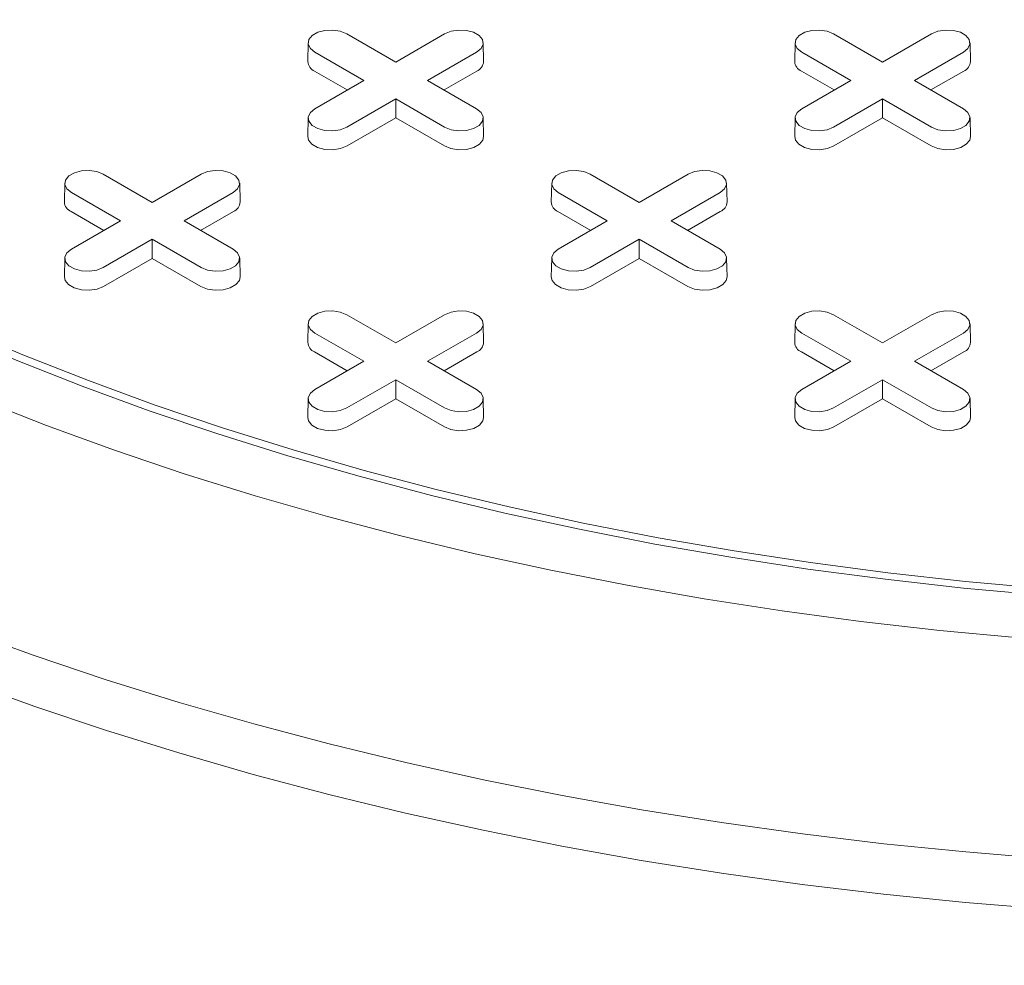
# Model space of a CAD drawing. Units: inches. Extents: x 0.3 to 10.6, y 0.4 to 8.2.
# Drawn here: x 1.9 to 2, y 2.8 to 2.9 of the extents above; entities that cross this region are included whole.
import ezdxf

# ---------------------------------------------------------------- set-up
doc = ezdxf.new("R2010")
doc.units = ezdxf.units.IN
doc.header["$MEASUREMENT"] = 0
doc.layers.add('SLD-0', color=179, linetype='Continuous')

msp = doc.modelspace()

# ---------------------------------------------------------------- linework, layer by layer
at = {"color": 7, "linetype": 'Continuous', "lineweight": 15}
for p, q in [((1.88856959177248, 2.864986797998497), (1.893609740445716, 2.862077182102333)), ((1.893609740445716, 2.862077182102333), (1.898649889118952, 2.864986797998497)), ((1.938679521147906, 2.864986797998498), (1.943719669821142, 2.862077182102334)), ((1.943719669821142, 2.862077182102334), (1.948759818494378, 2.864986797998498)), ((1.884607620978742, 2.864055902466867), (1.88456639168167, 2.862127359646146)), ((1.902653089209764, 2.862127359646147), (1.902611859912692, 2.864055902466867)), ((1.934717550354168, 2.864055902466867), (1.934676321057095, 2.862127359646147)), ((1.952763018585189, 2.862127359646148), (1.952721789288117, 2.864055902466867)), ((1.890327389958741, 2.860182321499445), (1.885287241285505, 2.863091937395609)), ((1.901932239605928, 2.863091937395584), (1.896892090932692, 2.860182321499445)), ((1.940437319334166, 2.860182321499445), (1.935397170660931, 2.863091937395609)), ((1.952042168981353, 2.863091937395584), (1.947002020308117, 2.860182321499445)), ((1.888627631746046, 2.859201071969738), (1.885258085549812, 2.861146269584135)), ((1.901961395341621, 2.861146269584126), (1.898591849145397, 2.859201071969742)), ((1.938737561121472, 2.859201071969739), (1.935368014925237, 2.861146269584136)), ((1.952071324717046, 2.861146269584127), (1.948701778520821, 2.859201071969742)), ((1.885287241285505, 2.857272705603297), (1.890327389958741, 2.860182321499445)), ((1.896892090932692, 2.860182321499445), (1.901932239605927, 2.857272705603323)), ((1.935397170660931, 2.857272705603298), (1.940437319334166, 2.860182321499445)), ((1.947002020308117, 2.860182321499445), (1.952042168981352, 2.857272705603323)), ((1.893609740445717, 2.858287460896557), (1.888569591772481, 2.855377845000434)), ((1.898649889118952, 2.855377845000409), (1.893609740445717, 2.858287460896557)), ((1.893609740445717, 2.856324961837142), (1.893609740445717, 2.858287460896557)), ((1.943719669821142, 2.858287460896557), (1.938679521147906, 2.855377845000434)), ((1.948759818494377, 2.855377845000409), (1.943719669821142, 2.858287460896557)), ((1.943719669821142, 2.856324961837142), (1.943719669821142, 2.858287460896557)), ((1.884607620978742, 2.856341810071692), (1.88456639168167, 2.854413267250972)), ((1.893609740445717, 2.856324961837142), (1.888598747508174, 2.85343217718896)), ((1.898620733383259, 2.853432177188951), (1.893609740445717, 2.856324961837142)), ((1.902653089209764, 2.854413267250972), (1.902611859912692, 2.856341810071692)), ((1.934717550354167, 2.856341810071692), (1.934676321057095, 2.854413267250972)), ((1.943719669821142, 2.856324961837142), (1.938708676883599, 2.85343217718896)), ((1.948730662758684, 2.853432177188952), (1.943719669821142, 2.856324961837142)), ((1.952763018585189, 2.854413267250972), (1.952721789288117, 2.856341810071692)), ((1.859552656291031, 2.849591979225915), (1.859511426993959, 2.847663436405194)), ((1.86351462708477, 2.850522874757545), (1.868554775758005, 2.847613258861381)), ((1.868554775758005, 2.847613258861381), (1.873594924431242, 2.850522874757545)), ((1.877598124522053, 2.847663436405194), (1.877556895224981, 2.849591979225915)), ((1.909662585666454, 2.849591979225914), (1.909621356369382, 2.847663436405194)), ((1.913624556460193, 2.850522874757545), (1.918664705133429, 2.847613258861381)), ((1.918664705133429, 2.847613258861381), (1.923704853806665, 2.850522874757545)), ((1.927708053897477, 2.847663436405194), (1.927666824600405, 2.849591979225913)), ((1.86527242527103, 2.845718398258493), (1.860232276597795, 2.848628014154657)), ((1.876877274918216, 2.848628014154631), (1.871837126244981, 2.845718398258493)), ((1.915382354646454, 2.845718398258492), (1.910342205973218, 2.848628014154655)), ((1.92698720429364, 2.848628014154631), (1.921947055620404, 2.845718398258492)), ((1.863572667058336, 2.844737148728786), (1.860203120862101, 2.846682346343183)), ((1.876906430653909, 2.846682346343174), (1.873536884457685, 2.844737148728788)), ((1.913682596433759, 2.844737148728785), (1.910313050237524, 2.846682346343182)), ((1.927016360029334, 2.846682346343173), (1.923646813833109, 2.844737148728788)), ((1.860232276597795, 2.842808782362344), (1.86527242527103, 2.845718398258493)), ((1.871837126244981, 2.845718398258493), (1.876877274918216, 2.84280878236237)), ((1.910342205973218, 2.842808782362344), (1.915382354646454, 2.845718398258492)), ((1.921947055620404, 2.845718398258492), (1.92698720429364, 2.842808782362369)), ((1.868554775758005, 2.843823537655604), (1.86351462708477, 2.840913921759482)), ((1.873594924431241, 2.840913921759456), (1.868554775758005, 2.843823537655604)), ((1.868554775758006, 2.841861038596189), (1.868554775758005, 2.843823537655604)), ((1.918664705133429, 2.843823537655604), (1.913624556460193, 2.840913921759481)), ((1.923704853806665, 2.840913921759455), (1.918664705133429, 2.843823537655604)), ((1.918664705133429, 2.841861038596188), (1.918664705133429, 2.843823537655604)), ((1.859552656291031, 2.841877886830739), (1.859511426993959, 2.839949344010019)), ((1.868554775758006, 2.841861038596189), (1.863543782820463, 2.838968253948007)), ((1.873565768695548, 2.838968253947998), (1.868554775758006, 2.841861038596189)), ((1.877598124522053, 2.839949344010019), (1.87755689522498, 2.841877886830739)), ((1.909662585666455, 2.841877886830738), (1.909621356369383, 2.839949344010019)), ((1.918664705133429, 2.841861038596188), (1.913653712195887, 2.838968253948007)), ((1.923675698070972, 2.838968253947998), (1.918664705133429, 2.841861038596188)), ((1.927708053897476, 2.839949344010019), (1.927666824600404, 2.841877886830738)), ((1.888569591772482, 2.836058951516592), (1.893609740445718, 2.833149335620428)), ((1.893609740445718, 2.833149335620428), (1.898649889118954, 2.836058951516592)), ((1.938679521147904, 2.83605895151659), (1.94371966982114, 2.833149335620426)), ((1.94371966982114, 2.833149335620426), (1.948759818494376, 2.83605895151659)), ((1.884607620978742, 2.835128055984961), (1.88456639168167, 2.833199513164241)), ((1.902653089209766, 2.833199513164241), (1.902611859912694, 2.835128055984962)), ((1.934717550354165, 2.83512805598496), (1.934676321057093, 2.83319951316424)), ((1.952763018585188, 2.83319951316424), (1.952721789288115, 2.83512805598496)), ((1.890327389958743, 2.831254475017539), (1.885287241285507, 2.834164090913703)), ((1.901932239605929, 2.834164090913678), (1.896892090932694, 2.831254475017539)), ((1.940437319334165, 2.831254475017538), (1.935397170660929, 2.834164090913702)), ((1.952042168981351, 2.834164090913676), (1.947002020308115, 2.831254475017538)), ((1.888627631746048, 2.830273225487833), (1.885258085549814, 2.832218423102229)), ((1.901961395341623, 2.832218423102221), (1.898591849145398, 2.830273225487836)), ((1.93873756112147, 2.830273225487831), (1.935368014925236, 2.832218423102228)), ((1.952071324717044, 2.832218423102219), (1.94870177852082, 2.830273225487834)), ((1.885287241285508, 2.828344859121392), (1.890327389958743, 2.831254475017539)), ((1.896892090932694, 2.831254475017539), (1.901932239605929, 2.828344859121417)), ((1.935397170660929, 2.82834485912139), (1.940437319334165, 2.831254475017538)), ((1.947002020308115, 2.831254475017538), (1.952042168981352, 2.828344859121415)), ((1.893609740445718, 2.829359614414651), (1.888569591772483, 2.826449998518528)), ((1.898649889118954, 2.826449998518503), (1.893609740445718, 2.829359614414651)), ((1.893609740445719, 2.827397115355236), (1.893609740445718, 2.829359614414651)), ((1.94371966982114, 2.829359614414649), (1.938679521147904, 2.826449998518527)), ((1.948759818494377, 2.826449998518501), (1.94371966982114, 2.829359614414649)), ((1.94371966982114, 2.827397115355235), (1.94371966982114, 2.829359614414649)), ((1.884607620978744, 2.827413963589786), (1.884566391681672, 2.825485420769066)), ((1.893609740445719, 2.827397115355236), (1.888598747508176, 2.824504330707054)), ((1.898620733383261, 2.824504330707045), (1.893609740445719, 2.827397115355236)), ((1.902653089209766, 2.825485420769066), (1.902611859912694, 2.827413963589786)), ((1.934717550354166, 2.827413963589785), (1.934676321057094, 2.825485420769064)), ((1.94371966982114, 2.827397115355235), (1.938708676883598, 2.824504330707053)), ((1.948730662758684, 2.824504330707044), (1.94371966982114, 2.827397115355235)), ((1.952763018585188, 2.825485420769065), (1.952721789288116, 2.827413963589785))]:
    msp.add_line(p, q, dxfattribs=at)
at = {"color": 7, "linetype": 'Continuous', "lineweight": 15, "flags": 128}
for points in [[(1.885287241285505, 2.863091937395609), (1.884824901271271, 2.863473114681566), (1.884616276241696, 2.863922590438193), (1.884686529454327, 2.864386151255682), (1.885027187334891, 2.864807884858017), (1.885597161515418, 2.865136923948631), (1.886327704697814, 2.865333581557097), (1.887130702592613, 2.865374137873475), (1.887909301802714, 2.865253701207462), (1.88856959177248, 2.864986797998497)], [(1.898649889118952, 2.864986797998497), (1.899310179088717, 2.865253701207519), (1.900088778298819, 2.86537413787352), (1.900891776193617, 2.865333581557127), (1.901622319376013, 2.865136923948643), (1.902192293556541, 2.864807884858008), (1.902532951437105, 2.864386151255654), (1.902603204649736, 2.863922590438148), (1.902394579620162, 2.863473114681511), (1.901932239605928, 2.863091937395584)], [(1.935397170660931, 2.863091937395609), (1.934934830646696, 2.863473114681567), (1.934726205617122, 2.863922590438193), (1.934796458829752, 2.864386151255682), (1.935137116710317, 2.864807884858018), (1.935707090890844, 2.865136923948632), (1.93643763407324, 2.865333581557097), (1.937240631968038, 2.865374137873475), (1.93801923117814, 2.865253701207464), (1.938679521147906, 2.864986797998498)], [(1.948759818494378, 2.864986797998498), (1.949420108464143, 2.865253701207519), (1.950198707674245, 2.865374137873521), (1.951001705569043, 2.865333581557127), (1.951732248751439, 2.865136923948642), (1.952302222931967, 2.864807884858008), (1.952642880812531, 2.864386151255653), (1.952713134025161, 2.863922590438148), (1.952504508995586, 2.863473114681511), (1.952042168981353, 2.863091937395584)], [(1.888569591772481, 2.855377845000434), (1.887909301802715, 2.85511094179141), (1.887130702592614, 2.854990505125398), (1.886327704697815, 2.855031061441776), (1.885597161515419, 2.85522771905024), (1.885027187334892, 2.855556758140855), (1.884686529454328, 2.855978491743191), (1.884616276241698, 2.85644205256068), (1.884824901271272, 2.856891528317306), (1.885287241285505, 2.857272705603297)], [(1.901932239605927, 2.857272705603323), (1.902394579620162, 2.856891528317362), (1.902603204649736, 2.856442052560725), (1.902532951437106, 2.85597849174322), (1.902192293556542, 2.855556758140865), (1.901622319376014, 2.855227719050231), (1.900891776193619, 2.855031061441746), (1.90008877829882, 2.854990505125352), (1.899310179088718, 2.855110941791354), (1.898649889118952, 2.855377845000409)], [(1.938679521147906, 2.855377845000434), (1.93801923117814, 2.85511094179141), (1.937240631968038, 2.854990505125398), (1.93643763407324, 2.855031061441776), (1.935707090890844, 2.855227719050241), (1.935137116710316, 2.855556758140855), (1.934796458829752, 2.855978491743191), (1.934726205617122, 2.85644205256068), (1.934934830646696, 2.856891528317306), (1.935397170660931, 2.857272705603298)], [(1.952042168981352, 2.857272705603323), (1.952504508995587, 2.856891528317362), (1.952713134025161, 2.856442052560725), (1.952642880812531, 2.85597849174322), (1.952302222931967, 2.855556758140865), (1.951732248751439, 2.855227719050231), (1.951001705569043, 2.855031061441746), (1.950198707674245, 2.854990505125353), (1.949420108464143, 2.855110941791354), (1.948759818494377, 2.855377845000409)], [(1.888598747508174, 2.85343217718896), (1.887926727383499, 2.853160532402553), (1.887134296236271, 2.853037956160277), (1.886317032957885, 2.853079232965984), (1.885573511561235, 2.853279384227725), (1.884993411699964, 2.853614268749416), (1.884646701978704, 2.854043494515372), (1.88456639168167, 2.854413267250972)], [(1.902653089209764, 2.854413267250972), (1.902572778912729, 2.854043494515381), (1.902226069191469, 2.853614268749419), (1.901645969330199, 2.853279384227722), (1.900902447933548, 2.853079232965975), (1.900085184655162, 2.853037956160263), (1.899292753507934, 2.853160532402536), (1.898620733383259, 2.853432177188951)], [(1.938708676883599, 2.85343217718896), (1.938036656758924, 2.853160532402553), (1.937244225611696, 2.853037956160277), (1.93642696233331, 2.853079232965984), (1.93568344093666, 2.853279384227725), (1.935103341075389, 2.853614268749416), (1.934756631354129, 2.854043494515372), (1.934676321057095, 2.854413267250972)], [(1.952763018585189, 2.854413267250972), (1.952682708288154, 2.854043494515381), (1.952335998566894, 2.853614268749419), (1.951755898705623, 2.853279384227722), (1.951012377308973, 2.853079232965975), (1.950195114030587, 2.853037956160263), (1.949402682883359, 2.853160532402536), (1.948730662758684, 2.853432177188952)], [(1.860232276597795, 2.848628014154657), (1.85976993658356, 2.849009191440614), (1.859561311553986, 2.84945866719724), (1.859631564766616, 2.84992222801473), (1.85997222264718, 2.850343961617065), (1.860542196827708, 2.850673000707679), (1.861272740010104, 2.850869658316145), (1.862075737904902, 2.850910214632522), (1.862854337115004, 2.85078977796651), (1.86351462708477, 2.850522874757545)], [(1.873594924431242, 2.850522874757545), (1.874255214401007, 2.850789777966566), (1.875033813611109, 2.850910214632568), (1.875836811505907, 2.850869658316174), (1.876567354688303, 2.850673000707689), (1.87713732886883, 2.850343961617055), (1.877477986749394, 2.8499222280147), (1.877548239962025, 2.849458667197194), (1.87733961493245, 2.849009191440558), (1.876877274918216, 2.848628014154631)], [(1.910342205973218, 2.848628014154655), (1.909879865958984, 2.849009191440613), (1.909671240929409, 2.849458667197239), (1.909741494142039, 2.849922228014729), (1.910082152022603, 2.850343961617065), (1.910652126203131, 2.850673000707679), (1.911382669385527, 2.850869658316145), (1.912185667280326, 2.850910214632522), (1.912964266490428, 2.85078977796651), (1.913624556460193, 2.850522874757545)], [(1.923704853806665, 2.850522874757545), (1.924365143776431, 2.850789777966566), (1.925143742986533, 2.850910214632567), (1.925946740881331, 2.850869658316173), (1.926677284063727, 2.850673000707689), (1.927247258244254, 2.850343961617055), (1.927587916124818, 2.8499222280147), (1.927658169337448, 2.849458667197194), (1.927449544307874, 2.849009191440558), (1.92698720429364, 2.848628014154631)], [(1.960151020521114, 2.80717027878712), (1.952060984236787, 2.807909978239405), (1.944019123272388, 2.808807838055041), (1.936034712994725, 2.809862822655428), (1.928116962507809, 2.811073715236495), (1.920275004031205, 2.812439119172151), (1.912517882367068, 2.813957459625128), (1.904854544467989, 2.81562698536338), (1.897293829117713, 2.817445770779925), (1.889844456736616, 2.819411718113814), (1.882515019323691, 2.821522559869661), (1.875313970546664, 2.823775861432934), (1.868249615991656, 2.82616902387801), (1.861330103583636, 2.828699286965733), (1.854563414188724, 2.83136373232704), (1.847957352409173, 2.834159286828962), (1.841519537581656, 2.837082726119131), (1.835257394989229, 2.840130678344705), (1.829178147297118, 2.843299628041412), (1.823288806222203, 2.846585920188233)], [(1.824123971711794, 2.847068050962932), (1.829984471743248, 2.843797852313399), (1.836033948388875, 2.840644421469272), (1.842265424269292, 2.837611395552345), (1.848671712089818, 2.834702272811099), (1.855245422930194, 2.831920408585876), (1.861978974766855, 2.829269011438875), (1.868864601217931, 2.826751139453442), (1.875894360500878, 2.824369696706922), (1.883060144592414, 2.822127429921138), (1.890353688580203, 2.82002692529436), (1.897766580195477, 2.818070605518423), (1.905290269515634, 2.816260726984428), (1.91291607882559, 2.814599377180251), (1.920635212626533, 2.813088472282872), (1.928438767780528, 2.811729754948272), (1.936317743779262, 2.81052479230149), (1.944263053125105, 2.809474974129117), (1.952265531812499, 2.808581511276339), (1.960315949897588, 2.807845434250363)], [(1.957812794837538, 2.80277191778997), (1.949619048200182, 2.803543960378546), (1.941474428330722, 2.804473230071457), (1.933387985531427, 2.805558694264144), (1.925368705458197, 2.806799146788708), (1.91742549913571, 2.808193209254201), (1.909567193055482, 2.809739332578296), (1.901802519367875, 2.811435798708631), (1.894140106178928, 2.8132807225319), (1.886588467962806, 2.815272053968601), (1.879155996100515, 2.817407580251077), (1.871850949555397, 2.819684928382348), (1.864681445695774, 2.822101567772984), (1.857655451274923, 2.824654813053095), (1.85078077357842, 2.827341827056317), (1.844065051748687, 2.830159623972468), (1.837515748296373, 2.833105072665384), (1.831140140808011, 2.836174900152235), (1.824945313859165, 2.839365695240466), (1.818938151142051, 2.842673912318315)], [(1.86351462708477, 2.840913921759482), (1.862854337115004, 2.840647018550456), (1.862075737904902, 2.840526581884445), (1.861272740010104, 2.840567138200823), (1.860542196827708, 2.840763795809288), (1.85997222264718, 2.841092834899902), (1.859631564766616, 2.841514568502238), (1.859561311553986, 2.841978129319727), (1.85976993658356, 2.842427605076353), (1.860232276597795, 2.842808782362344)], [(1.876877274918216, 2.84280878236237), (1.87733961493245, 2.842427605076409), (1.877548239962025, 2.841978129319772), (1.877477986749394, 2.841514568502267), (1.87713732886883, 2.841092834899912), (1.876567354688303, 2.840763795809278), (1.875836811505907, 2.840567138200793), (1.875033813611109, 2.840526581884399), (1.874255214401007, 2.840647018550401), (1.873594924431241, 2.840913921759456)], [(1.913624556460193, 2.840913921759481), (1.912964266490427, 2.840647018550456), (1.912185667280326, 2.840526581884445), (1.911382669385528, 2.840567138200822), (1.910652126203132, 2.840763795809287), (1.910082152022604, 2.841092834899901), (1.90974149414204, 2.841514568502236), (1.90967124092941, 2.841978129319727), (1.909879865958984, 2.842427605076353), (1.910342205973218, 2.842808782362344)], [(1.92698720429364, 2.842808782362369), (1.927449544307874, 2.842427605076408), (1.927658169337449, 2.841978129319772), (1.927587916124818, 2.841514568502267), (1.927247258244254, 2.841092834899912), (1.926677284063727, 2.840763795809278), (1.925946740881331, 2.840567138200793), (1.925143742986533, 2.840526581884399), (1.924365143776431, 2.8406470185504), (1.923704853806665, 2.840913921759455)], [(1.863543782820463, 2.838968253948007), (1.862871762695788, 2.8386966091616), (1.86207933154856, 2.838574032919324), (1.861262068270174, 2.838615309725031), (1.860518546873523, 2.838815460986772), (1.859938447012253, 2.839150345508463), (1.859591737290993, 2.839579571274419), (1.859511426993959, 2.839949344010019)], [(1.877598124522053, 2.839949344010019), (1.877517814225018, 2.839579571274428), (1.877171104503758, 2.839150345508466), (1.876591004642487, 2.83881546098677), (1.875847483245837, 2.838615309725022), (1.875030219967451, 2.83857403291931), (1.874237788820223, 2.838696609161583), (1.873565768695548, 2.838968253947998)], [(1.913653712195887, 2.838968253948007), (1.912981692071211, 2.838696609161599), (1.912189260923984, 2.838574032919323), (1.911371997645598, 2.83861530972503), (1.910628476248948, 2.838815460986772), (1.910048376387677, 2.839150345508463), (1.909701666666417, 2.839579571274419), (1.909621356369383, 2.839949344010019)], [(1.927708053897476, 2.839949344010019), (1.927627743600442, 2.839579571274427), (1.927281033879181, 2.839150345508466), (1.926700934017911, 2.838815460986768), (1.925957412621261, 2.838615309725022), (1.925140149342874, 2.83857403291931), (1.924347718195647, 2.838696609161582), (1.923675698070972, 2.838968253947998)], [(1.885287241285507, 2.834164090913703), (1.884824901271273, 2.834545268199661), (1.884616276241698, 2.834994743956286), (1.884686529454329, 2.835458304773776), (1.885027187334893, 2.835880038376112), (1.88559716151542, 2.836209077466726), (1.886327704697816, 2.836405735075191), (1.887130702592615, 2.836446291391569), (1.887909301802716, 2.836325854725557), (1.888569591772482, 2.836058951516592)], [(1.898649889118954, 2.836058951516592), (1.89931017908872, 2.836325854725613), (1.900088778298822, 2.836446291391615), (1.90089177619362, 2.836405735075221), (1.901622319376016, 2.836209077466736), (1.902192293556544, 2.835880038376102), (1.902532951437108, 2.835458304773747), (1.902603204649738, 2.834994743956242), (1.902394579620164, 2.834545268199605), (1.901932239605929, 2.834164090913678)], [(1.935397170660929, 2.834164090913702), (1.934934830646695, 2.834545268199659), (1.934726205617121, 2.834994743956285), (1.934796458829751, 2.835458304773775), (1.935137116710315, 2.83588003837611), (1.935707090890843, 2.836209077466725), (1.936437634073238, 2.83640573507519), (1.937240631968037, 2.836446291391567), (1.938019231178138, 2.836325854725555), (1.938679521147904, 2.83605895151659)], [(1.948759818494376, 2.83605895151659), (1.949420108464142, 2.836325854725612), (1.950198707674243, 2.836446291391613), (1.951001705569042, 2.836405735075219), (1.951732248751438, 2.836209077466735), (1.952302222931965, 2.8358800383761), (1.952642880812529, 2.835458304773745), (1.952713134025159, 2.834994743956239), (1.952504508995585, 2.834545268199603), (1.952042168981351, 2.834164090913676)], [(1.888569591772483, 2.826449998518528), (1.887909301802717, 2.826183095309504), (1.887130702592615, 2.826062658643492), (1.886327704697817, 2.82610321495987), (1.885597161515421, 2.826299872568335), (1.885027187334893, 2.826628911658949), (1.884686529454329, 2.827050645261284), (1.884616276241699, 2.827514206078774), (1.884824901271274, 2.8279636818354), (1.885287241285508, 2.828344859121392)], [(1.901932239605929, 2.828344859121417), (1.902394579620164, 2.827963681835456), (1.902603204649738, 2.82751420607882), (1.902532951437108, 2.827050645261314), (1.902192293556543, 2.826628911658959), (1.901622319376016, 2.826299872568325), (1.900891776193621, 2.82610321495984), (1.900088778298822, 2.826062658643446), (1.89931017908872, 2.826183095309448), (1.898649889118954, 2.826449998518503)], [(1.938679521147904, 2.826449998518527), (1.938019231178138, 2.826183095309502), (1.937240631968037, 2.82606265864349), (1.936437634073238, 2.826103214959868), (1.935707090890842, 2.826299872568333), (1.935137116710315, 2.826628911658947), (1.934796458829751, 2.827050645261283), (1.934726205617121, 2.827514206078772), (1.934934830646695, 2.827963681835398), (1.935397170660929, 2.82834485912139)], [(1.952042168981352, 2.828344859121415), (1.952504508995586, 2.827963681835455), (1.95271313402516, 2.827514206078819), (1.95264288081253, 2.827050645261313), (1.952302222931966, 2.826628911658958), (1.951732248751439, 2.826299872568323), (1.951001705569043, 2.826103214959839), (1.950198707674244, 2.826062658643445), (1.949420108464143, 2.826183095309446), (1.948759818494377, 2.826449998518501)], [(1.888598747508176, 2.824504330707054), (1.887926727383501, 2.824232685920647), (1.887134296236273, 2.824110109678371), (1.886317032957887, 2.824151386484078), (1.885573511561237, 2.824351537745819), (1.884993411699966, 2.82468642226751), (1.884646701978706, 2.825115648033466), (1.884566391681672, 2.825485420769066)], [(1.902653089209766, 2.825485420769066), (1.902572778912731, 2.825115648033475), (1.902226069191471, 2.824686422267514), (1.9016459693302, 2.824351537745816), (1.90090244793355, 2.824151386484069), (1.900085184655164, 2.824110109678357), (1.899292753507936, 2.824232685920629), (1.898620733383261, 2.824504330707045)], [(1.938708676883598, 2.824504330707053), (1.938036656758922, 2.824232685920645), (1.937244225611695, 2.824110109678369), (1.936426962333309, 2.824151386484076), (1.935683440936658, 2.824351537745817), (1.935103341075388, 2.824686422267509), (1.934756631354128, 2.825115648033464), (1.934676321057094, 2.825485420769064)], [(1.952763018585188, 2.825485420769065), (1.952682708288153, 2.825115648033474), (1.952335998566893, 2.824686422267512), (1.951755898705622, 2.824351537745815), (1.951012377308972, 2.824151386484068), (1.950195114030586, 2.824110109678356), (1.949402682883359, 2.824232685920629), (1.948730662758684, 2.824504330707044)], [(1.960751476669432, 2.78003540831668), (1.952278231241203, 2.780729561993026), (1.943848121653541, 2.781580939388186), (1.935469899480246, 2.782588656659307), (1.927152262429088, 2.783751667661974), (1.918903845312431, 2.785068765036246), (1.910733211083149, 2.786538581460054), (1.902648841945144, 2.788159591068667), (1.894659130547695, 2.78993011103874), (1.886772371272766, 2.791848303335306), (1.878996751624342, 2.793912176619907), (1.871340343728708, 2.79611958831786), (1.863811095954512, 2.798468246842541), (1.856416824661299, 2.800955713974351), (1.849165206085096, 2.803579407391915)], [(1.960737783761081, 2.774828863664589), (1.952261030776672, 2.775523304690457), (1.943827431489197, 2.776375034518939), (1.93544574109523, 2.777383168941313), (1.927124660903013, 2.778546661380103), (1.918872829299348, 2.779864303975574), (1.910698812781799, 2.781334728839646), (1.902611097065536, 2.782956409475944), (1.894618078274029, 2.784727662364509), (1.886728054222755, 2.786646648709507), (1.878949215804973, 2.788711376348151), (1.871289638488477, 2.790919701818827), (1.863757273932195, 2.793269332586291), (1.856359941731307, 2.795757829421629), (1.849105321299467, 2.798382608934497)]]:
    msp.add_lwpolyline(points, dxfattribs=at)
at = {"color": 7, "linetype": 'Continuous', "lineweight": 15}
for centre, radius, start, end in [((1.885683725325122, 2.862180732698602), 0.001118607685258166, 182.7348392176478, 247.6348137532032), ((1.901535755566324, 2.862180732698585), 0.001118607685245462, 292.3651862463529, 357.2651607832338), ((1.935793654700549, 2.862180732698603), 0.001118607685259751, 182.7348392176662, 247.6348137531382), ((1.951645684941748, 2.862180732698586), 0.001118607685246042, 292.3651862463653, 357.2651607832123), ((1.86062876063741, 2.847716809457648), 0.00111860768525654, 182.7348392175602, 247.6348137532422), ((1.876480790878615, 2.847716809457631), 0.001118607685243385, 292.3651862462737, 357.2651607832971), ((1.910738690012837, 2.847716809457651), 0.001118607685261728, 182.7348392177528, 247.6348137531183), ((1.92659072025403, 2.847716809457635), 0.001118607685251754, 292.3651862465589, 357.2651607830446), ((1.88568372532513, 2.833252886216703), 0.001118607685266458, 182.7348392179458, 247.6348137530088), ((1.901535755566325, 2.833252886216679), 0.001118607685246039, 292.3651862463826, 357.2651607832128), ((1.935793654700554, 2.833252886216702), 0.001118607685267831, 182.734839217988, 247.634813752963), ((1.951645684941744, 2.833252886216679), 0.001118607685248986, 292.3651862464865, 357.2651607831517)]:
    msp.add_arc(centre, radius, start, end, dxfattribs=at)
at = {"layer": 'SLD-0', "linetype": 'Continuous', "lineweight": 15}
msp.add_ellipse((1.505925920177849, 2.744758719201972), major_axis=(0.7792906077240915, -0.2566477594816363), ratio=0.4829387336846303, start_param=3.299251388978452, end_param=5.875901853530971, dxfattribs=at)
for points, knots in [([(0.7168402150735179, 2.977099557845219), (0.7164684017296177, 2.975522008721844), (0.7152476187360811, 2.970342406717558), (0.7138057802829381, 2.961376251769321), (0.7124948937379416, 2.950070393402862), (0.7118569993274682, 2.93868886542177), (0.71181564992773, 2.927254398910991), (0.7123622384317996, 2.915783993881022), (0.7135341598113946, 2.903912688707894), (0.7153743760060587, 2.891633613398917), (0.7177324592894342, 2.879894756286253), (0.720480325053524, 2.868744524519667), (0.72349652112513, 2.858230306858943), (0.7270223488783405, 2.847463021664558), (0.7310796626028112, 2.83644400429099), (0.7356898817735971, 2.825175547167789), (0.7408754087616534, 2.813661250929193), (0.746658334332596, 2.80190568152677), (0.753060666379519, 2.789913585461285), (0.7601043187648056, 2.77768990653808), (0.7677625855057608, 2.765317945558325), (0.7760426184413919, 2.752807644888465), (0.7849505778999808, 2.740170333170244), (0.7945521798682006, 2.727343555555577), (0.8049296860874914, 2.714255915902417), (0.8161133797456741, 2.700918246021127), (0.8281302435841872, 2.687343943946887), (0.8409269943533094, 2.673626634953961), (0.85451432088697, 2.65978401210536), (0.868814516928027, 2.645919243903028), (0.883822574043152, 2.632050771448365), (0.8995279546333369, 2.618198600219146), (0.9160157435313531, 2.60430391753134), (0.9334021040684273, 2.590294272033431), (0.9516985587142761, 2.576196629285295), (0.9709169893553229, 2.562038781635784), (0.9909335265810617, 2.547937915831759), (1.011740638117817, 2.533915714812275), (1.033332159987474, 2.519993429729813), (1.055701911221206, 2.506192168714652), (1.07921134906102, 2.492316088927847), (1.103710513746209, 2.478501019056404), (1.129031643463464, 2.464875999406019), (1.154582759216088, 2.451754607379625), (1.180320448138549, 2.439141036072314), (1.20620105528139, 2.427039765011935), (1.231695162483468, 2.415671221165576), (1.256737939305768, 2.405008612452051), (1.281269556446919, 2.395026000216036), (1.305752161788693, 2.385510182053079), (1.330142100346044, 2.376463373219456), (1.354400471625208, 2.367886252546822), (1.378491120461388, 2.35977485729637), (1.402382462354231, 2.352123379972098), (1.426043848823802, 2.344925716229636), (1.449445012965576, 2.338175595814469), (1.472426236476547, 2.331902297426001), (1.494965862683072, 2.326089293644653), (1.517046774431892, 2.320718796548793), (1.538791997765659, 2.315744366408663), (1.560308888102245, 2.311129009047963), (1.581578827719665, 2.306868889341187), (1.602585918210176, 2.302959599408898), (1.623188107466347, 2.299415255518902), (1.643377120875748, 2.296223150760166), (1.663031838539127, 2.293386889765769), (1.682148899556642, 2.290887704827425), (1.700727502919293, 2.288707251181124), (1.718884515031141, 2.286818114924096), (1.737694989369334, 2.285110509130066), (1.757105307482831, 2.283628588250756), (1.777059407745086, 2.282417455535411), (1.796412209959957, 2.281545217205904), (1.815171025386279, 2.280993460142645), (1.833345469435153, 2.280743315164379), (1.851439321718527, 2.280776906154445), (1.8694304693924, 2.281102183954637), (1.887295537224586, 2.281730497589289), (1.904521276136573, 2.28263293672363), (1.921122547105619, 2.283790192328611), (1.937023856445633, 2.285174831084921), (1.952247710330378, 2.286763579605447), (1.966816286921445, 2.288536750390314), (1.980840093016469, 2.290489395449622), (1.99514850903035, 2.292734687116981), (2.009680441967393, 2.295297045098395), (2.024371525962166, 2.298202176086753), (2.038382900427431, 2.301279151232048), (2.051741045205397, 2.304509123957448), (2.064473268693402, 2.307872918503796), (2.077373432715413, 2.311574381341601), (2.090369618910268, 2.315636052641751), (2.103387571360677, 2.32007693894965), (2.115661977877799, 2.324620260594896), (2.127231577708762, 2.329248600432709), (2.139198473854287, 2.334404624509087), (2.151420854516622, 2.340113433991603), (2.163741785913597, 2.346392851502153), (2.174529204312229, 2.35237075304467), (2.184164729966143, 2.358119768635927), (2.192984650389536, 2.363747792967909), (2.201761585157243, 2.3697521175297), (2.210463660942785, 2.376149730070105), (2.219054361045133, 2.382963922935581), (2.227328605761803, 2.390074725433363), (2.235275112627711, 2.397483282891792), (2.242877789150323, 2.40519313869012), (2.250243713461485, 2.413368408011307), (2.257332610348915, 2.422033108894928), (2.263702059589917, 2.430671949651448), (2.269391365484522, 2.439238774867293), (2.274448142573533, 2.447688661093064), (2.279177666741853, 2.456544532013528), (2.283543145034318, 2.465821116648818), (2.287500400312766, 2.475533125931951), (2.290935472589741, 2.485489805457523), (2.293843246133364, 2.495684342497035), (2.296218103644072, 2.506110935219649), (2.29806877373405, 2.51697252081885), (2.299350405736968, 2.528280576977064), (2.299996803515998, 2.539661519875363), (2.300034607613234, 2.551096045791581), (2.299494221142433, 2.562566787147604), (2.298299945370148, 2.574436608942074), (2.296822537690782, 2.584791778530342), (2.295492099571221, 2.591172572539236), (2.29501162528218, 2.593476931847548)], [0, 0, 0, 0, 0.003150968167470675, 0.01034564362772681, 0.01781593504688984, 0.02557630042305781, 0.03287935862327063, 0.04044473420952044, 0.04828423631903062, 0.05641035519887953, 0.0648353775865678, 0.0716706110640174, 0.07869979698962151, 0.08592718975511417, 0.09335730580647944, 0.1009945205292139, 0.1088419391687907, 0.1169025743926011, 0.1251797163770306, 0.1336769291430435, 0.1423976485261351, 0.151181237126923, 0.1601816939277775, 0.1693995233608496, 0.1788354948571856, 0.1886680395973025, 0.1987258861529656, 0.2090052210578442, 0.2195024377705748, 0.2302142187376635, 0.2409405845972362, 0.2518653270266194, 0.2629791941862699, 0.2742729029587518, 0.2859731078894525, 0.2978419024109866, 0.3098709000424861, 0.3220533411256869, 0.3343829191960841, 0.3468536026614756, 0.3594596611658415, 0.3727963976612294, 0.3859811494181257, 0.3990070923177406, 0.4118670282303052, 0.4245534193500887, 0.4370578368845743, 0.4486717059145004, 0.4601052030129679, 0.4713487002994629, 0.482392303082341, 0.4932271817167505, 0.5038492822531626, 0.5142554621981411, 0.5244422807038174, 0.5344060148677383, 0.5441432093795143, 0.5534858376545162, 0.5626106853980195, 0.5715184082815239, 0.5802093987982531, 0.5888359974168442, 0.5972403821077799, 0.6054262251341901, 0.6133969760551653, 0.6211558089696384, 0.6285726470227017, 0.635791293694712, 0.6428160957307901, 0.6496512396724091, 0.6575464069181014, 0.6651845997589189, 0.6725736402101224, 0.679723417481133, 0.6866435115071966, 0.6933430117751855, 0.700395001454872, 0.7072071750792209, 0.7137904093352945, 0.7201550147313313, 0.7263106977223294, 0.7321620255935555, 0.7378291956590077, 0.7433202489810011, 0.7486427351851705, 0.754768922532476, 0.7606782421998338, 0.7663828957276078, 0.7718942962690512, 0.7772229876352088, 0.7823789567634475, 0.7883515335688278, 0.7941046120708644, 0.799652215996995, 0.8050078753250053, 0.8101843507455818, 0.8167107197796337, 0.8229656940756583, 0.8289579116491348, 0.8337912184039695, 0.8387959779138017, 0.8439763174129999, 0.8493380292000053, 0.8548922131206024, 0.8606531962351903, 0.866288524110114, 0.8721353025014664, 0.8782080916166852, 0.8845228926342746, 0.8910967671131237, 0.8967859630087693, 0.9026789052348019, 0.9087877490801487, 0.9151245835847784, 0.9217013511495934, 0.9285309513109636, 0.9352143467930201, 0.9421470160986232, 0.9493416915588793, 0.9568119829780422, 0.9645723483542104, 0.9718754065544233, 0.9794407821406731, 0.9872802842501833, 0.9954064031300321, 1, 1, 1, 1]), ([(0.7168402150735179, 2.957856127940023), (0.7167548031572444, 2.957130462995993), (0.7162118783464051, 2.952517740091986), (0.715864873373499, 2.944225831538343), (0.7157827796312789, 2.932862842110121), (0.7163376592055373, 2.921459660741372), (0.7174999773070125, 2.909655805673551), (0.7193313020589037, 2.897443684944253), (0.7216769304165342, 2.885766650045892), (0.7244110630778661, 2.874673075482042), (0.7274126193711843, 2.864210414854911), (0.7309218632261308, 2.8534942943799), (0.7349606578356856, 2.842526017699742), (0.7395504591665206, 2.831307848059333), (0.7447137044875175, 2.819843362744948), (0.7504725203489757, 2.808137108063467), (0.7568489495324742, 2.796193811616062), (0.763864940636783, 2.784018398767587), (0.7714939940554568, 2.771693873114494), (0.7797433242757448, 2.759230176281276), (0.788619150017906, 2.746638641530585), (0.7981870230228988, 2.733857091836414), (0.8085290135015374, 2.720814396341462), (0.8196753920625837, 2.707521372685092), (0.8316531258813317, 2.693991404077207), (0.8444091717681649, 2.680317844447275), (0.8579542345306308, 2.666518384536422), (0.8722108832949144, 2.652695937352419), (0.8871741543659665, 2.638868958762692), (0.9028335290888213, 2.625057476095046), (0.9192737818960238, 2.611202941436011), (0.936610696977344, 2.597233196352501), (0.9548557131877194, 2.583175216298727), (0.9740206392215698, 2.569056795248455), (0.9939819507324572, 2.554994845526951), (1.014732154372149, 2.541011010116686), (1.03626515358163, 2.527126477969323), (1.058574838932671, 2.51336229228121), (1.082021543559262, 2.499523251109901), (1.106455286960953, 2.485745060121192), (1.131708338781731, 2.472156654875229), (1.157190076912932, 2.459070874196386), (1.182857221793484, 2.446491862204329), (1.208666238108022, 2.434424056162108), (1.234089145169182, 2.423087250841519), (1.25906119328147, 2.412454727542135), (1.283522585047151, 2.40250064225799), (1.307934018992604, 2.393012419048014), (1.332251802917409, 2.383992299097733), (1.356437016196526, 2.37544098171083), (1.380453487939511, 2.367354502943796), (1.404269634442421, 2.359727047341591), (1.427854811364482, 2.352552501529593), (1.451178756063199, 2.345824586046024), (1.474082223613099, 2.339572443105945), (1.496543582760687, 2.33377955301823), (1.518545741541937, 2.328428135177614), (1.540211264106673, 2.32347185802761), (1.561647022345475, 2.3188738196714), (1.582834393677067, 2.31463015076815), (1.603757484270015, 2.310736405652324), (1.624274762414451, 2.30720658311326), (1.644377986176843, 2.304027956049436), (1.663946587235893, 2.301204034623976), (1.682977254531902, 2.29871605312304), (1.70146924264872, 2.296545670777786), (1.719538951040315, 2.29466552436617), (1.738255875363757, 2.292966313196529), (1.757566345118766, 2.29149190884816), (1.777414282296252, 2.290287100066779), (1.796660308637801, 2.289419548219315), (1.815311859125628, 2.288870825275199), (1.833378678517358, 2.288622044815959), (1.851361488965008, 2.28865530477038), (1.869238319171818, 2.288978358195), (1.886985976844271, 2.28960237919202), (1.904094588378149, 2.290498531778371), (1.920579214135296, 2.291647519822752), (1.936365248155708, 2.293021980760318), (1.951475380232743, 2.294598702314258), (1.965931954998197, 2.296358092006367), (1.979844973178092, 2.298295178380628), (1.994037121079111, 2.300522100246377), (2.008447808138487, 2.303062925223429), (2.023013250483104, 2.305943032255724), (2.036901738748287, 2.308992872344211), (2.050139994713267, 2.312193744596722), (2.062755549534835, 2.315526609903702), (2.075535058161031, 2.319193333167851), (2.088407413022569, 2.323216179652992), (2.101299187708702, 2.327613944828715), (2.113452953457029, 2.332112341985441), (2.124906971596646, 2.336694715999919), (2.136755420087561, 2.341798051208637), (2.148847089957509, 2.34745356633252), (2.161069603919329, 2.353653303456228), (2.168660521432652, 2.357932820940988), (2.172374061445616, 2.3600263965052)], [0, 0, 0, 0, 0.001779554943758935, 0.01131182361163302, 0.02028452798109768, 0.02958162344521663, 0.03921773998579767, 0.04920835045847395, 0.05956867387601454, 0.06797557621640841, 0.07662238843252242, 0.0855143770507384, 0.09465713299474521, 0.1040560712836889, 0.1137150298131998, 0.1236377307940584, 0.1338282400385369, 0.1442909624024854, 0.1550301435265765, 0.16584792874801, 0.1769339395874289, 0.1882887880841992, 0.1999134142135434, 0.2120276568559974, 0.2244205078568638, 0.2370872390902347, 0.2500233784491313, 0.263224811339325, 0.2764450315606184, 0.2899104935195413, 0.3036097167914966, 0.3175311807068695, 0.3319542136402442, 0.3465854788841537, 0.361414584564582, 0.3764332084876331, 0.3916335972765431, 0.4070083369019612, 0.4225503851200199, 0.4389932757849012, 0.4552483326909645, 0.4713071692638163, 0.4871609373101878, 0.5028003692296569, 0.5182150710708505, 0.53253151515939, 0.5466250961592248, 0.5604838644773024, 0.5740955410835515, 0.587449169807428, 0.6005397207156324, 0.6133632957824283, 0.6259156278841481, 0.6381921009597852, 0.6501884297945029, 0.6616976191913715, 0.6729374731388239, 0.6839087908348382, 0.6946120457942767, 0.7052348083168338, 0.7155827088614599, 0.7256602862279994, 0.7354718035610153, 0.7450211829524722, 0.7541483772610449, 0.763030408039606, 0.7716726558691578, 0.7800803032887657, 0.789790180156822, 0.7991821997576865, 0.8082660484799106, 0.8170539763331939, 0.8255578510451759, 0.8337889333864975, 0.8424511855148595, 0.8508169387785142, 0.8588996851323527, 0.8667122168560648, 0.8742665793652374, 0.8814458283752945, 0.8883976095383299, 0.895131910966591, 0.9016581145173691, 0.909168112884059, 0.9164105725018981, 0.9234006543720454, 0.9301525498296346, 0.9366793787328053, 0.9429935435839647, 0.9503064358549427, 0.9573493025277889, 0.9641395526607863, 0.970694081245482, 0.9770288819393196, 0.9850155180450744, 0.9926694667389677, 1, 1, 1, 1]), ([(0.7114557134701796, 2.891705497734292), (0.7114266346779493, 2.889311650930445), (0.7113510901981085, 2.883092619885995), (0.7118980341615165, 2.872912401769104), (0.7130510152349605, 2.861033007202755), (0.7148979994013306, 2.848745834944912), (0.7172560509394841, 2.83699951929495), (0.7200059148411776, 2.825842447559082), (0.7230237905577624, 2.815322006687514), (0.7265516445971777, 2.804548545345931), (0.7306111869329796, 2.793523403090959), (0.7352238726432319, 2.78224887577049), (0.7404120887149774, 2.770728566866297), (0.7461979247125744, 2.758967044693101), (0.752603383447697, 2.746969058035306), (0.759650374832316, 2.734739552923567), (0.7673121679044222, 2.722361866034741), (0.7755959069596117, 2.70984593982479), (0.7845077452725332, 2.697203102377695), (0.7941134186573362, 2.684370865309512), (0.8044952119747198, 2.671277800455736), (0.8156834099309919, 2.657934741337301), (0.8277049971465142, 2.644355087778929), (0.8405066613940084, 2.630632497808876), (0.8540990895792385, 2.616784664770429), (0.8684045422036134, 2.602914788006193), (0.8834180054334276, 2.589041306835158), (0.8991289393828559, 2.575184224097553), (0.9156224663530629, 2.561284695148953), (0.9330147954414226, 2.547270233279736), (0.9513174592107788, 2.533167802855442), (0.9705423483825604, 2.519005196028786), (0.9905655518936228, 2.504899632671998), (1.011379532771588, 2.490872800547277), (1.032978118900196, 2.476945958315352), (1.055355120674963, 2.46314022194466), (1.078872131028739, 2.449259671233754), (1.103379192704387, 2.435440149719554), (1.128708540091308, 2.421810710351522), (1.154268030403139, 2.408685019686276), (1.180014234683197, 2.396067276730727), (1.205903483541019, 2.383961966114502), (1.231406185298304, 2.372589591116873), (1.256457499769505, 2.361923350798885), (1.280997593802158, 2.351937295080102), (1.305488790229425, 2.342418145935791), (1.329887438558469, 2.333368115492262), (1.354154640725593, 2.324787880110005), (1.378254243464299, 2.316673477195693), (1.402154662178082, 2.309019100214044), (1.425825247887365, 2.301818645910729), (1.449235733173138, 2.29506584514262), (1.472226342591079, 2.288789993084108), (1.494775416399105, 2.282974561382742), (1.516865834403372, 2.277601761233739), (1.538620678401518, 2.272625139849754), (1.560147362177896, 2.268007691915455), (1.581427268597074, 2.263745586435433), (1.6024444986989, 2.259834420091396), (1.623056937558873, 2.256288323331979), (1.643256306619899, 2.253094591683348), (1.662921419401862, 2.250256841182031), (1.68204890898872, 2.247756303879), (1.700637967660858, 2.245574634527954), (1.718805518187797, 2.243684413108449), (1.737627284930132, 2.24197579400115), (1.757049655719615, 2.240492965803165), (1.77701657090718, 2.239281069727152), (1.796382262016908, 2.23840826569334), (1.815154025373047, 2.237856142382094), (1.833341460773333, 2.237605832692981), (1.851448716895079, 2.237639463642754), (1.869453663808032, 2.237965009947382), (1.887332904197654, 2.238593841745333), (1.904572781532634, 2.239497039727398), (1.921188132722512, 2.240655293307873), (1.937103356923827, 2.242041160626921), (1.952340938145742, 2.243631360920257), (1.966923034455394, 2.245406195217874), (1.980960213738223, 2.24736071836269), (1.995282664453185, 2.24960822744553), (2.009829232956516, 2.252173184672118), (2.024535483128895, 2.255081336297934), (2.038561691169249, 2.258161586906856), (2.051934307683652, 2.261395072355328), (2.064680614291624, 2.264762600325009), (2.077595342346275, 2.268468256717879), (2.090606477282694, 2.27253461392864), (2.103639656651455, 2.276980707669539), (2.115928639717551, 2.281529444062998), (2.127512141741033, 2.286163361022961), (2.13949352899083, 2.291325633823693), (2.151730798792871, 2.297041388445419), (2.164066892978623, 2.303328533387953), (2.174867723667729, 2.309313881743655), (2.18451528392747, 2.315070067113621), (2.193346095981767, 2.320705037768175), (2.202133734243398, 2.326716692609449), (2.210846370775169, 2.333122074321174), (2.219447462572561, 2.339944497153793), (2.227731642904184, 2.347063808502876), (2.235687561261587, 2.354481113561587), (2.243299084821699, 2.362199918088411), (2.250673421034447, 2.370384492119624), (2.257770242151378, 2.379058842705843), (2.264146657070943, 2.387707095418324), (2.269842043269201, 2.396283027238796), (2.274904088070324, 2.404741654390453), (2.279638410322201, 2.413606442530859), (2.284008185217991, 2.422892101582625), (2.287969244505578, 2.43261332126285), (2.291407450216336, 2.442579147265195), (2.294318073393914, 2.452782741591883), (2.296694104606676, 2.463218276059706), (2.298549873968718, 2.474088857331208), (2.299818612171934, 2.485405905203271), (2.30047181389541, 2.49602998623691), (2.300431432397921, 2.502880816835723), (2.300414181068497, 2.505807551673337)], [0, 0, 0, 0, 0.00502536538850799, 0.01305551521116626, 0.02137641000567254, 0.03000129455021716, 0.03894319799929212, 0.046197616690432, 0.05365774144536028, 0.06132808405484024, 0.06921343421873698, 0.07731843217510985, 0.08564637167450423, 0.09420044840030478, 0.1029841523272564, 0.1120012638375929, 0.1212554274279081, 0.1305761833603375, 0.1401269529158462, 0.1499082723298986, 0.1599209588809093, 0.1703543470758232, 0.1810266986902258, 0.1919339703043805, 0.2030723379567846, 0.2144382841815805, 0.2258196218324901, 0.2374113723313223, 0.2492037269365014, 0.2611868438942387, 0.2736012200592146, 0.2861944340105951, 0.298957592927511, 0.3118835234551667, 0.3249655320430521, 0.338197216738348, 0.3515724951653653, 0.3657230387663836, 0.3797123702842216, 0.3935332464069698, 0.4071780270413861, 0.4206387117554616, 0.4339063576470466, 0.446229144729528, 0.4583606035301368, 0.4702905268948121, 0.4820084246277891, 0.4935049355582339, 0.5047757616594368, 0.5158175711314666, 0.5266267157444833, 0.5371992481265224, 0.5475315047296783, 0.5574451888908138, 0.5671278898751018, 0.5765803043139607, 0.5858028497267335, 0.594957188344785, 0.6038758461390714, 0.6125627182879672, 0.6210214637885851, 0.6292554495181654, 0.6371266276882892, 0.6447876050468097, 0.6522429913533954, 0.6594972264429809, 0.667876651666665, 0.6759835289053698, 0.6838261530602782, 0.6914150108160402, 0.6987602608124591, 0.7058715415502008, 0.7133571743021506, 0.7205884433086981, 0.7275768804523344, 0.7343334170575808, 0.7408683437565832, 0.7470803304897732, 0.7530969655429668, 0.7589267729515391, 0.7645777553642145, 0.7710822150559967, 0.7773565906028115, 0.7834138158924704, 0.7892659880762075, 0.7949242818809628, 0.800399284368027, 0.8067415597130829, 0.8128508814222547, 0.8187421166071215, 0.824429598694957, 0.8299268400036417, 0.8368576349778191, 0.8435002763024716, 0.8498640717904943, 0.8549971122292135, 0.8603120860059003, 0.8658134491211492, 0.8715074148856322, 0.877405757325822, 0.8835236447521757, 0.8895079909510416, 0.8957167582138338, 0.9021653843023597, 0.9088708365756263, 0.9158512044222732, 0.9218920286948085, 0.92814902824947, 0.934635087882505, 0.9413630220473006, 0.9483454891220124, 0.9555961628418913, 0.9626914020566046, 0.9700510556834318, 0.977688622213796, 0.985618530831418, 0.9938561104052035, 0.9999999999999999, 0.9999999999999999, 0.9999999999999999, 0.9999999999999999]), ([(1.743853969522167, 2.806260890840764), (1.743874491947282, 2.804129259734388), (1.743918862741586, 2.799520537089831), (1.744501370483825, 2.792380269185135), (1.745494036511841, 2.78485124137097), (1.746922568251166, 2.777283051911438), (1.748687934412346, 2.770036546281044), (1.750723925853256, 2.763136083031385), (1.752933732430145, 2.75668564149037), (1.755401720097278, 2.750345625767679), (1.758112489599952, 2.744115028136445), (1.7611002264432, 2.737907942750946), (1.765284198730686, 2.729984391648072), (1.770991863332792, 2.720400947117187), (1.777536389900177, 2.710852806414763), (1.783489545204962, 2.703003226444723), (1.788471114486132, 2.696877364905524), (1.793638137947357, 2.69092661747473), (1.798977255070698, 2.68514616699504), (1.804559080646724, 2.679455763720647), (1.812023531555013, 2.67227942791183), (1.82164470070227, 2.663753468110006), (1.833260041583826, 2.654469238058772), (1.845011864108324, 2.645932821172211), (1.856803103377182, 2.638100414867636), (1.869109978737849, 2.630632091290819), (1.881900327438565, 2.623554789463931), (1.895113757274579, 2.616905799782839), (1.90750101073405, 2.61125893530089), (1.918924790710569, 2.60649831971761), (1.929301046526928, 2.602506137659626), (1.939837492464666, 2.598780440905888), (1.950538748109131, 2.595322051132814), (1.961371398088848, 2.592144685367169), (1.972332542941236, 2.589252063930479), (1.983380220218627, 2.586657659406209), (1.995558503408588, 2.584148706673571), (2.008842448332144, 2.58184696517851), (2.023223844632823, 2.579884208810455), (2.037598308092298, 2.57845640935976), (2.05191693880515, 2.577576421234419), (2.06610327143313, 2.577255981564671), (2.078464590665384, 2.57747885066452), (2.089043942265525, 2.578038633179951), (2.097906762175724, 2.578779275624145), (2.105537208175122, 2.579612995977729), (2.110146181281038, 2.580318272056764), (2.111896166167635, 2.580586058926165)], [0, 0, 0, 0, 0.01701165990082565, 0.03678029560177627, 0.05654897097529846, 0.07644334865979463, 0.09637127598692237, 0.1135702464810543, 0.1307905977020625, 0.1472767370276114, 0.1637628924514172, 0.1803236131721327, 0.1968843488882031, 0.2274975780728574, 0.2582279352493954, 0.2758946354589306, 0.2935834831664798, 0.3105192202274125, 0.3274549664908756, 0.3444685018003456, 0.3614820444375542, 0.3929358423114838, 0.4245131182205002, 0.452413516636933, 0.4803996810060112, 0.5086340404715071, 0.5369573104213443, 0.5653667555014253, 0.5938670586396136, 0.6148450378978425, 0.63585968079662, 0.6570039598524303, 0.6781859801184765, 0.6995382815087683, 0.7209296937761572, 0.7424547093955501, 0.764020080222273, 0.7918252117275835, 0.8197183104215832, 0.8478651483165844, 0.8761043803497102, 0.9044372404127028, 0.9328659502362312, 0.9513848039793472, 0.9699309722365351, 0.9885830654830261, 1, 1, 1, 1])]:
    msp.add_open_spline(points, degree=3, knots=knots, dxfattribs=at)

doc.saveas('drawing.dxf')
